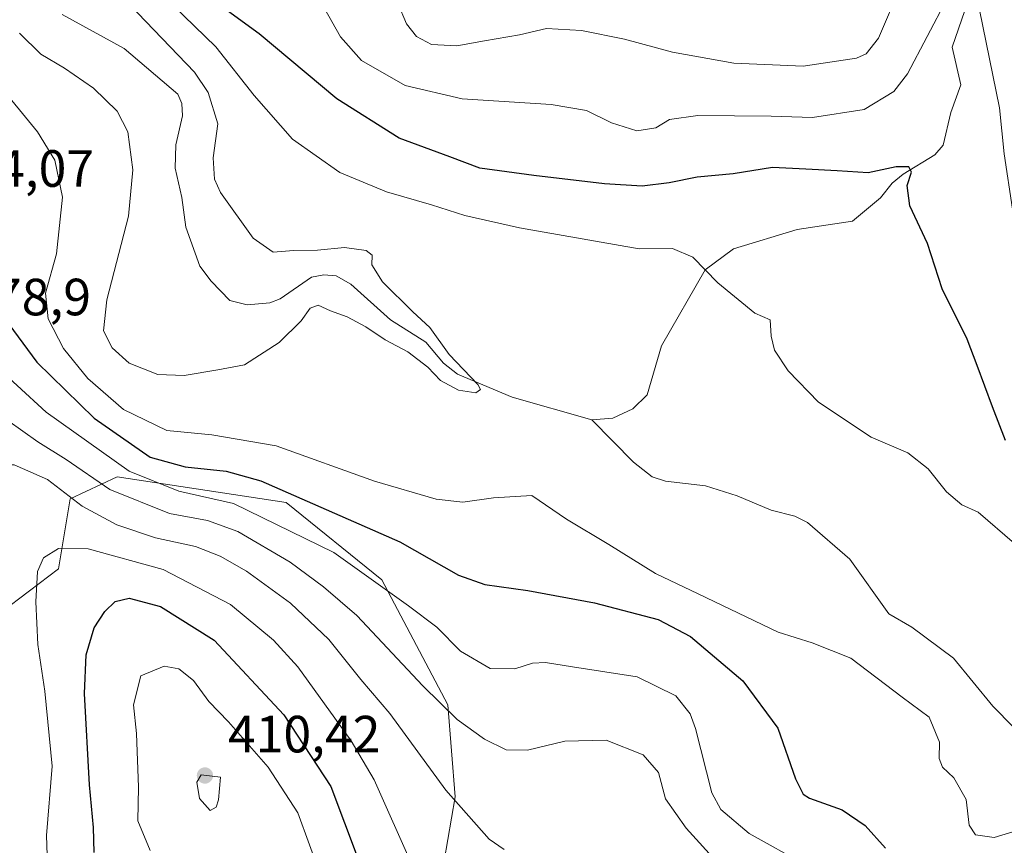
# Model space of a CAD drawing. Units: metres. Extents: x 613386 to 616811, y 4782586 to 4784957.
# Drawn here: x 615886 to 616074, y 4783156 to 4783313 of the extents above; entities that cross this region are included whole.
import ezdxf

# ---------------------------------------------------------------- set-up
doc = ezdxf.new("R2010")
doc.units = ezdxf.units.M
doc.header["$MEASUREMENT"] = 0
for name, color, linetype, lineweight in [('Arbolado forestal CxS', 92, 'Continuous', 0), ('Corriente natural lineal', 142, 'Continuous', 13), ('Curva de nivel maestra', 30, 'Continuous', 30), ('Curva de nivel normal', 30, 'Continuous', 0), ('Punto de cota en terreno', 7, 'Continuous', 0), ('Rótulo de punto de cota en terreno', 7, 'Continuous', 0)]:
    doc.layers.add(name, color=color, linetype=linetype, lineweight=lineweight)
doc.styles.add('Style-Arial', font='txt')

# ---------------------------------------------------------------- blocks, each defined once
blk = doc.blocks.new('5PATER')
at = {"layer": 'Corriente natural lineal', "linetype": 'Continuous', "lineweight": 0}
h = blk.add_hatch(color=51, dxfattribs=at)
edge = h.paths.add_edge_path()
edge.add_ellipse((0, 0), major_axis=(-0.1095731443231308, -0.1110710700762829), ratio=0.9994222409660322, start_angle=0, end_angle=360)

msp = doc.modelspace()

# ---------------------------------------------------------------- linework, layer by layer
at = {"layer": 'Arbolado forestal CxS', "color": 92, "linetype": 'Continuous', "lineweight": 0}
for points in [[(615856.9814999999, 4783151.290100001, 375.8154000000068), (615868.5295000002, 4783180.1601, 378.6612000000023), (615880.9744999995, 4783194.472300001, 389.5994999999967), (615883.7219000002, 4783201.4935, 391.7737999999954), (615893.0201000003, 4783208.528100001, 395.210699999996), (615895.2452999996, 4783221.8805, 389.0495999999985), (615904.1816999996, 4783226.1185, 380.6790000000037), (615936.5317000002, 4783221.195699999, 376.0157999999938), (615954.8167000003, 4783206.4277, 378.9863999999943), (615967.4754999997, 4783182.517300001, 383.9138999999996), (615968.8822999997, 4783164.936100001, 389.328800000003), (615965.3664999995, 4783144.5419, 394.3448000000063)], [(615965.3664999995, 4783144.5419, 394.3448000000063), (615968.8822999997, 4783164.936100001, 389.328800000003), (615967.4754999997, 4783182.517300001, 383.9138999999996), (615954.8167000003, 4783206.4277, 378.9863999999943), (615936.5317000002, 4783221.195699999, 376.0157999999938), (615904.1816999996, 4783226.1185, 380.6790000000037), (615895.2452999996, 4783221.8805, 389.0495999999985), (615893.0201000003, 4783208.528100001, 395.210699999996), (615883.7219000002, 4783201.4935, 391.7737999999954)], [(615965.3664999995, 4783144.5419, 394.3448000000063), (615968.8822999997, 4783164.936100001, 389.328800000003), (615967.4754999997, 4783182.517300001, 383.9138999999996), (615954.8167000003, 4783206.4277, 378.9863999999943), (615936.5317000002, 4783221.195699999, 376.0157999999938), (615904.1816999996, 4783226.1185, 380.6790000000037), (615895.2452999996, 4783221.8805, 389.0495999999985), (615893.0201000003, 4783208.528100001, 395.210699999996), (615883.7219000002, 4783201.4935, 391.7737999999954)], [(615965.3664999995, 4783144.5419, 394.3448000000063), (615968.8822999997, 4783164.936100001, 389.328800000003), (615967.4754999997, 4783182.517300001, 383.9138999999996), (615954.8167000003, 4783206.4277, 378.9863999999943), (615936.5317000002, 4783221.195699999, 376.0157999999938), (615904.1816999996, 4783226.1185, 380.6790000000037), (615895.2452999996, 4783221.8805, 389.0495999999985), (615893.0201000003, 4783208.528100001, 395.210699999996), (615883.7219000002, 4783201.4935, 391.7737999999954)]]:
    msp.add_polyline3d(points, dxfattribs=at)
at = {"layer": 'Corriente natural lineal', "color": 142, "linetype": 'Continuous', "lineweight": 13}
for points in [[(616066.3372, 4783315.257300001, 379.6321999999927), (616063.9199999999, 4783308.2543, 378.7737000000052), (616065.5674000002, 4783301.035300001, 377.8926999999967), (616063.6245999997, 4783295.738500001, 377.0377000000008), (616062.1983000003, 4783289.4715, 376.1364999999932), (616060.6213999996, 4783287.6209, 375.9951000000001), (616054.5111999996, 4783283.9571, 375.4333000000042), (616052.4516000003, 4783282.2141, 374.8653999999952), (616050.2126000002, 4783279.444, 374.4983999999968), (616044.8595000004, 4783274.964199999, 373.4722000000039), (616034.2762000002, 4783273.376700001, 372.5464000000065), (616022.1052999999, 4783269.672499999, 371.0970999999991), (616016.7000000002, 4783265.640000001, 370.2292000000016), (616008.3469000002, 4783251.151699999, 368.4231), (616005.5577999996, 4783241.7852, 367.450800000006), (616002.8300999999, 4783239.117900001, 366.9937999999966), (615999.0343000004, 4783237.3322, 366.6570999999968), (615995, 4783237, 366.4134999999951)], [(615995, 4783237, 366.4134999999951), (615979.7898000004, 4783241.317500001, 365.1784999999945), (615969.3062000005, 4783245.700800001, 364.9239999999991), (615966.5949999997, 4783247.8413, 364.7370999999985), (615963.2676999997, 4783251.832800001, 364.9137999999948), (615956.5129000006, 4783256.093, 364.5837000000029), (615948.9205, 4783262.9407, 364.3582000000025), (615946.1074000001, 4783264.4934, 364.4844000000012), (615943.7136000004, 4783264.738399999, 364.5813999999955), (615941.3491000002, 4783264.248299999, 364.4716999999946), (615935.4095000001, 4783260.153999999, 364.0730999999942), (615933.4345000006, 4783259.3497, 363.963699999993), (615929.0613000002, 4783258.982799999, 363.6425000000018), (615925.7578999996, 4783259.826900001, 363.5417000000016), (615922.2074999996, 4783263.512900001, 363.3381999999983), (615920.0395999998, 4783266.396400001, 363.2551999999997), (615917.3775000004, 4783273.809699999, 363.0558000000019), (615916.5784, 4783279.5088, 362.9342999999935), (615915.2796999998, 4783285.113600001, 363.1396999999997), (615915.4270000001, 4783289.5659, 363.0981999999931), (615916.7218000004, 4783295.1085, 362.8059999999969), (615916.5675999997, 4783297.4856, 362.7988999999943), (615915.8164999997, 4783299.272700001, 362.8230999999942), (615905.5562000005, 4783307.9835, 362.4505000000063), (615893.6654000003, 4783314.507200001, 362.1916999999958)], [(616075.6517000003, 4783178.243000001, 368.1518999999971), (616071.6577000003, 4783182.2292, 368.2556999999942), (616064.1447000002, 4783191.4143, 367.7293999999966), (616056.2106, 4783197.3628, 367.0295000000042), (616051.8256000001, 4783199.933499999, 366.8062000000064), (616044.3313999996, 4783210.326099999, 366.6532000000007), (616036.2368999999, 4783217.377499999, 366.7927999999956), (616033.8408000004, 4783218.576500001, 366.7332000000025), (616029.3002000004, 4783219.708699999, 366.5265000000072), (616022.7747999998, 4783222.453199999, 366.4101999999984), (616016.7347999997, 4783224.359200001, 366.1261999999988), (616009.1058, 4783225.2554, 365.790599999993), (616006.5116999998, 4783226.097200001, 365.7109999999957), (616002.9480999997, 4783228.874600001, 365.7510000000038), (615995, 4783237, 366.4134999999951)]]:
    msp.add_polyline3d(points, dxfattribs=at)
at = {"layer": 'Curva de nivel maestra', "color": 30, "linetype": 'Continuous', "lineweight": 30, "flags": 128}
for points, elevation in [([(616074.0899999999, 4783233.030099999), (616071.5999999996, 4783239.460100001), (616068.6900000004, 4783247.380100001), (616066.75, 4783252.390100001), (616062.0099999999, 4783262.020099999), (616059.1900000004, 4783270.670100001), (616055.8200000003, 4783277.870100001), (616055.29, 4783281.8201), (616056.1399999997, 4783284.3301), (616055.6100000005, 4783285.350099999), (616053.1699999999, 4783285.380100001), (616047.8600000005, 4783284.1801), (616041.9400000004, 4783284.600099999), (616035.9000000004, 4783284.9001), (616029.5199999996, 4783285.2301), (616022, 4783284.020099999), (616015.1299999999, 4783283.370100001), (616009.8099999996, 4783282.280099999), (616004.6200000001, 4783281.690099999), (615997.4100000003, 4783282.120100001), (615983.8700000001, 4783283.710100001), (615973.5499999998, 4783285.090100001), (615967.8499999996, 4783287.2501), (615958.1600000003, 4783290.8201), (615946.2300000006, 4783298.360099999), (615931.3899999997, 4783310.8101), (615922.5199999996, 4783317.3101)], 375), ([(615882.6200000001, 4783256.470100001), (615888.8600000005, 4783247.9901), (615899.8200000003, 4783237.300100001), (615910.5199999996, 4783229.860099999), (615917.1900000004, 4783227.9801), (615925.0499999998, 4783227.1801), (615931.7100000001, 4783225.340100001), (615958.2999999998, 4783213.6601), (615969.5, 4783207.3201), (615974.5499999998, 4783205.4901), (615982.7699999996, 4783204.390100001), (615995.4900000002, 4783201.9901), (616007.6600000003, 4783198.840100001), (616013.8899999997, 4783195.540100001), (616023.8700000001, 4783187.0701), (616030.5599999996, 4783178.020099999), (616033.9400000004, 4783168.360099999), (616035.4000000004, 4783165.4101), (616036.6299999999, 4783164.6601), (616042.8600000005, 4783162.440099999), (616047.25, 4783159.460100001), (616051.1699999999, 4783155.120100001)], 375), ([(615899.79, 4783154.280099999), (615899.6799999997, 4783159.040100001), (615898.9500000002, 4783167.200099999), (615897.9400000004, 4783184.6801), (615898.2599999999, 4783192.0601), (615899.8399999999, 4783197.200099999), (615901.8600000005, 4783200.3201), (615903.8600000005, 4783202.2401), (615906.5300000003, 4783202.9001), (615912.5300000003, 4783201.290100001), (615922.75, 4783194.860099999), (615936.0800000001, 4783180.5801), (615945.0800000001, 4783166.870100001), (615950.3200000003, 4783153.0101)], 400)]:
    msp.add_lwpolyline(points, dxfattribs=dict(at, elevation=elevation))
at = {"layer": 'Curva de nivel normal', "color": 30, "linetype": 'Continuous', "lineweight": 0, "flags": 128}
for points, elevation in [([(616075.8200000003, 4783213.33), (616068.8499999996, 4783219.369999999), (616065.7400000002, 4783220.730000001), (616062.7999999998, 4783223.210000001), (616059.2999999998, 4783227.609999999), (616055.4199999999, 4783230.67), (616048.4000000004, 4783233.699999999), (616038.3300000001, 4783240.34), (616032.5300000003, 4783246.34), (616029.9400000004, 4783250.34), (616029.3200000003, 4783253.01), (616029.0800000001, 4783256.09), (616026.1799999997, 4783257.4), (616019.0999999996, 4783263.189999999), (616014.2999999998, 4783268.09), (616010.4299999997, 4783269.74), (616004.0700000003, 4783269.699999999), (615981.1799999997, 4783273.680000001), (615970.7300000006, 4783276.039999999), (615964.3399999999, 4783278.07), (615955.7300000006, 4783280.550000001), (615946.79, 4783284.279999999), (615937.7300000006, 4783290.640000001), (615930.4100000003, 4783298.970000001), (615923.0599999996, 4783308.279999999), (615908.8200000003, 4783322.220000001)], 370), ([(616075.4699999997, 4783277.289999999), (616073.8399999999, 4783287.83), (616072.9600000001, 4783296.640000001), (616067.8300000001, 4783321.65)], 380), ([(616054.0800000001, 4783319.949999999), (616049.8499999996, 4783309.949999999), (616047.4600000001, 4783306.939999999), (616045.6200000001, 4783306.100000001), (616035.3899999997, 4783304.619999999), (616022.1699999999, 4783305.199999999), (616010.4000000004, 4783307.25), (616001.2400000002, 4783309.789999999), (615993.0499999998, 4783311.449999999), (615986.3399999999, 4783311.82), (615981.1799999997, 4783310.609999999), (615974.4400000004, 4783309.460000001), (615969.2000000002, 4783308.460000001), (615964.3600000005, 4783308.74), (615961.4800000006, 4783310.26), (615959.5499999998, 4783312.720000001), (615957.8300000001, 4783316.76)], 385), ([(616062.8799999999, 4783317.49), (616055.3700000001, 4783303.109999999), (616052.75, 4783299.74), (616047.0599999996, 4783296.300000001), (616037.1699999999, 4783294.779999999), (616029.2800000003, 4783295.060000001), (616015.2800000003, 4783295.17), (616009.8799999999, 4783294.390000001), (616007.2300000006, 4783292.84), (616003.5800000001, 4783292.25), (615998.7300000006, 4783293.74), (615993.9800000006, 4783296.119999999), (615987.2100000001, 4783297.27), (615970.2199999997, 4783298.369999999), (615959.2800000003, 4783300.91), (615950.9199999999, 4783305.689999999), (615946.9100000003, 4783310.230000001), (615943.8600000005, 4783315.609999999)], 380), ([(615906.5899999999, 4783316.390000001), (615919, 4783303.460000001), (615921.6200000001, 4783299.560000001), (615923.4699999997, 4783293.600000001), (615922.5800000001, 4783287.050000001), (615922.8600000005, 4783282.970000001), (615923.9500000002, 4783280.430000001), (615930.2100000001, 4783271.689999999), (615934.0800000001, 4783269.07), (615937.9400000004, 4783269.359999999), (615942.5099999999, 4783269.41), (615947.7100000001, 4783269.949999999), (615951.8499999996, 4783269.390000001), (615952.9600000001, 4783268.449999999), (615952.8899999997, 4783266.600000001), (615954.9400000004, 4783263.359999999), (615960.7400000002, 4783257.619999999), (615964, 4783254.65), (615967.7000000002, 4783249.5), (615973.1600000003, 4783243.74), (615973.7300000006, 4783242.77), (615972.8399999999, 4783242.180000001), (615969.5199999996, 4783242.67), (615966.0599999996, 4783244.539999999), (615963.6200000001, 4783247.029999999), (615959.7999999998, 4783249.980000001), (615955.5, 4783252.289999999), (615951.7999999998, 4783254.789999999), (615948.1699999999, 4783256.699999999), (615945.0099999999, 4783257.82), (615942.6299999999, 4783258.9), (615941.1100000005, 4783258.359999999), (615939.4000000004, 4783255.939999999), (615935.1900000004, 4783251.789999999), (615928.5700000003, 4783247.480000001), (615923.4400000004, 4783246.560000001), (615917.0099999999, 4783245.49), (615912.0099999999, 4783245.67), (615906.5, 4783247.83), (615903.2800000003, 4783250.76), (615901.5899999999, 4783253.980000001), (615902.2199999997, 4783259.91), (615906.3899999997, 4783275.930000001), (615907.2400000002, 4783284.779999999), (615906.2300000006, 4783292.029999999), (615904.2400000002, 4783296.02), (615899.6900000004, 4783300.4), (615894.1699999999, 4783304.25), (615889.6299999999, 4783306.9), (615885.5099999999, 4783310.880000001)], 365), ([(615881.1600000003, 4783301.52), (615888.9800000006, 4783292.07), (615892.2999999998, 4783286.600000001), (615893.75, 4783279.58), (615892.6399999997, 4783268.699999999), (615890.5199999996, 4783261.180000001), (615891.0199999996, 4783256.32), (615893.9699999997, 4783250.66), (615898.6100000005, 4783244.880000001), (615905.4000000004, 4783238.980000001), (615913.7300000006, 4783234.949999999), (615922.3200000003, 4783234.119999999), (615934.5999999996, 4783232.02), (615953.4500000002, 4783225.279999999), (615965.25, 4783221.810000001), (615970.2999999998, 4783221.26), (615976.1799999997, 4783222.050000001), (615983.5199999996, 4783222.529999999), (615990.1799999997, 4783218.029999999), (615998.2400000002, 4783213.130000001), (616007.1799999997, 4783207.609999999), (616015.2999999998, 4783203.75), (616030.6100000005, 4783196.369999999), (616037.1600000003, 4783194.359999999), (616044.5599999996, 4783191.449999999), (616054.3700000001, 4783183.949999999), (616059.4900000002, 4783180.15), (616061.4600000001, 4783175.350000001), (616061.4100000003, 4783172.279999999), (616062.04, 4783170.619999999), (616064.2100000001, 4783168.550000001), (616066.5800000001, 4783164.4), (616067.1799999997, 4783159.52), (616068.3899999997, 4783157.680000001), (616071.9400000004, 4783157.119999999), (616075.5199999996, 4783158.210000001)], 370), ([(615879.5, 4783248.66), (615890.6100000005, 4783238.449999999), (615906.54, 4783227.17), (615915.9900000002, 4783223.33), (615926.4699999997, 4783221.01), (615945.6699999999, 4783211.66), (615959.9400000004, 4783201.430000001), (615965.3799999999, 4783197.369999999), (615969.9000000004, 4783192.75), (615975.5700000003, 4783189.449999999), (615980.2400000002, 4783189.42), (615983.6299999999, 4783190.480000001), (615986.1299999999, 4783190.630000001), (615991.2999999998, 4783189.800000001), (616003.6699999999, 4783187.84), (616011.0800000001, 4783184.25), (616013.7800000003, 4783180.810000001), (616014.8099999996, 4783177.980000001), (616017.9199999999, 4783165.67), (616019.6600000003, 4783162.529999999), (616025.0599999996, 4783157.92), (616035.8399999999, 4783151.91)], 380), ([(615883.3200000003, 4783236.850000001), (615889.0300000003, 4783232.77), (615894.4500000002, 4783229.439999999), (615902.79, 4783223.699999999), (615914.25, 4783219.060000001), (615921.4600000001, 4783217.74), (615927.2999999998, 4783215.65), (615937.3099999996, 4783209.779999999), (615943.7000000002, 4783205.060000001), (615950.0300000003, 4783199.59), (615962.6799999997, 4783186.109999999), (615969.2100000001, 4783179.710000001), (615974.4600000001, 4783175.960000001), (615978.6399999997, 4783173.930000001), (615982.6799999997, 4783173.869999999), (615989.8200000003, 4783175.560000001), (615997.75, 4783175.779999999), (616004.8399999999, 4783172.92), (616007.7199999997, 4783169.550000001), (616009.0999999996, 4783164.529999999), (616013.0499999998, 4783158.960000001), (616025.6900000004, 4783145.02)], 385), ([(615882.0099999999, 4783148.77), (615883.3700000001, 4783169.99), (615882.0999999996, 4783188.140000001), (615880.2699999996, 4783199.189999999), (615879.2699999996, 4783213.99), (615879.7199999997, 4783220.730000001), (615881.4400000004, 4783225.939999999), (615883.0700000003, 4783228.359999999), (615884.5099999999, 4783228.42), (615890.8799999999, 4783225.560000001), (615897.5300000003, 4783220.480000001), (615904.1200000001, 4783216.939999999), (615911.5700000003, 4783214.430000001), (615919.2100000001, 4783212.75), (615923.9100000003, 4783210.960000001), (615928.9699999997, 4783208.039999999), (615937.3600000005, 4783201.939999999), (615944.6799999997, 4783195.029999999), (615950.8399999999, 4783187.34), (615956.3399999999, 4783180.82), (615967.0999999996, 4783166.210000001), (615975.3300000001, 4783156.83), (615978.2100000001, 4783154.850000001)], 390), ([(615891, 4783148.039999999), (615890.6799999997, 4783157.51), (615891.8099999996, 4783170.76), (615890.3700000001, 4783185.140000001), (615889.0099999999, 4783194.050000001), (615888.6399999997, 4783202.17), (615889, 4783207.99), (615890.1399999997, 4783210.59), (615892.9900000002, 4783212.390000001), (615898.6600000003, 4783212.300000001), (615912.9900000002, 4783208.41), (615925.8799999999, 4783201.699999999), (615934.1299999999, 4783194.9), (615938.7699999996, 4783189.779999999), (615948.9500000002, 4783175.609999999), (615953.3600000005, 4783168.180000001), (615960.8499999996, 4783151.439999999)], 395), ([(615910.54, 4783154.67), (615908.1699999999, 4783160.34), (615908.3200000003, 4783166.800000001), (615907.9199999999, 4783177), (615907.3099999996, 4783182.5), (615908.7199999997, 4783188.029999999), (615913.1900000004, 4783189.92), (615916.0199999996, 4783189.390000001), (615918.8200000003, 4783187.130000001), (615921.7400000002, 4783183.15), (615925.4800000006, 4783179.230000001), (615933.0800000001, 4783170.57), (615938.7599999999, 4783161.890000001), (615943.2199999997, 4783149.619999999)], 405), ([(615920.2699999996, 4783169.15), (615919.4800000006, 4783167.74), (615919.9500000002, 4783164.59), (615921.9900000002, 4783162.310000001), (615923.1399999997, 4783162.92), (615923.5999999996, 4783164.33), (615923.9600000001, 4783168.689999999), (615920.2699999996, 4783169.15)], 410)]:
    msp.add_lwpolyline(points, dxfattribs=dict(at, elevation=elevation))

# ---------------------------------------------------------------- block references
at = {"layer": 'Punto de cota en terreno', "color": 7, "linetype": 'Continuous', "lineweight": 0, "xscale": 10, "yscale": 10, "zscale": 10}
msp.add_blockref('5PATER', (615921, 4783169, 410.4199999999983), dxfattribs=at)

# ---------------------------------------------------------------- texts
at = {"layer": 'Rótulo de punto de cota en terreno', "color": 7, "linetype": 'Continuous', "lineweight": 0, "style": 'Style-Arial'}
for s, p in [('384,07', (615870.6377999998, 4783281.537799999)), ('378,9', (615875.3578000005, 4783256.967800001)), ('410,42', (615925.4096999997, 4783173.409700001))]:
    msp.add_text(s, height=7.000000000000002, dxfattribs=at).set_placement(p)

doc.saveas('drawing.dxf')
